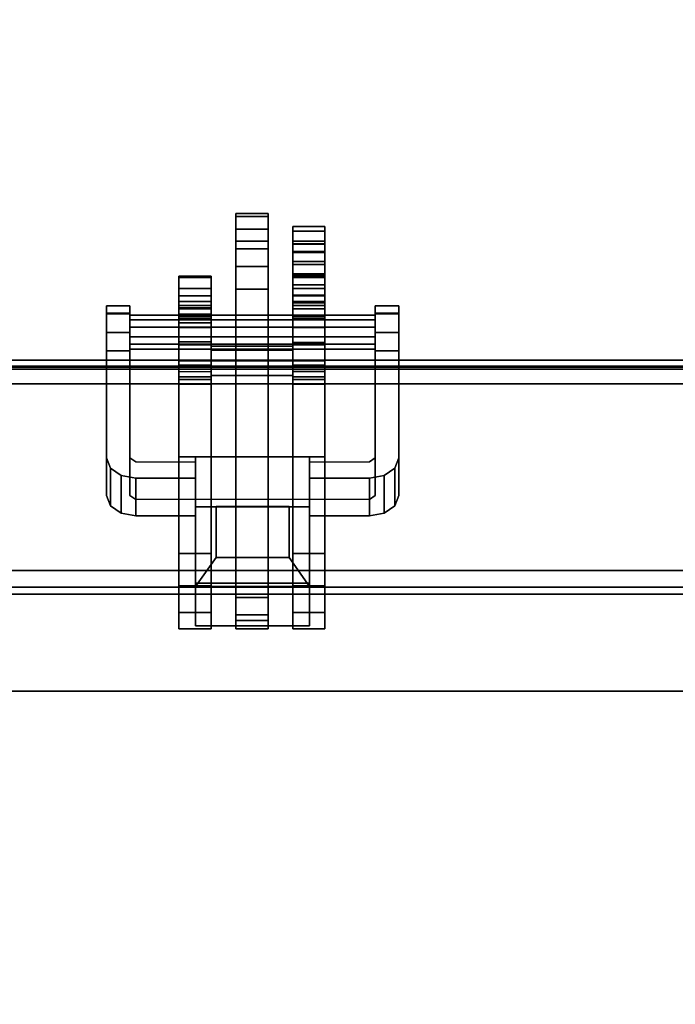
# Model space of a CAD drawing. Units: inches. Extents: x -2 to 145, y -6 to 144.
# Drawn here: x 132 to 137, y 75 to 82 of the extents above; entities that cross this region are included whole.
import ezdxf

# ---------------------------------------------------------------- set-up
doc = ezdxf.new("R2010")
doc.units = ezdxf.units.IN
doc.header["$MEASUREMENT"] = 0
for name, color, linetype in [('ELEC', 1, 'Continuous'), ('ELEC-BRACKET', 1, 'Continuous'), ('ELEC-OTHER', 7, 'Continuous'), ('STRUCTURE-BEAM', 7, 'Continuous'), ('STRUCTURE-OTHER', 7, 'Continuous'), ('WKSURF-LAM', 6, 'Continuous'), ('WKSURF-OTHER', 7, 'Continuous')]:
    doc.layers.add(name, color=color, linetype=linetype)
doc.styles.get("Standard").update_dxf_attribs({"font": 'arial.ttf'})

# ---------------------------------------------------------------- blocks, each defined once
blk = doc.blocks.new('XGNTRG_3072GL_0T')
at = {"layer": 'WKSURF-LAM'}
for points, invisible_edges in [([(8.3538, -0.6238, 27.45), (9.0763, -0.7249, 27.45), (0, -29.875, 27.45), (7.625, -0.59, 27.45)], 6), ([(0, -29.875, 28.5), (9.0763, -0.7249, 28.5), (8.3538, -0.6238, 28.5), (7.625, -0.59, 28.5)], 9), ([(9.7863, -0.8924, 27.45), (10.4807, -1.0523, 27.45), (0, -29.875, 27.45), (9.0763, -0.7249, 27.45)], 6), ([(0, -29.875, 28.5), (10.4807, -1.0523, 28.5), (9.7863, -0.8924, 28.5), (9.0763, -0.7249, 28.5)], 9), ([(11.1866, -1.1488, 27.45), (11.8984, -1.181, 27.45), (0, -29.875, 27.45), (10.4807, -1.0523, 27.45)], 6), ([(0, -29.875, 28.5), (11.8984, -1.181, 28.5), (11.1866, -1.1488, 28.5), (10.4807, -1.0523, 28.5)], 9), ([(29.45, -1.181, 28.5), (11.8984, -1.181, 28.5), (0, -29.875, 28.5), (29.45, -5.671, 28.5)], 7), ([(0, -29.875, 27.45), (11.8984, -1.181, 27.45), (29.45, -1.181, 27.45), (29.45, -5.671, 27.45)], 11), ([(0, -29.875, 28.5), (71.88, -29.875, 28.5), (42.43, -5.671, 28.5), (29.45, -5.671, 28.5)], 14), ([(42.43, -5.671, 27.45), (71.88, -29.875, 27.45), (0, -29.875, 27.45), (29.45, -5.671, 27.45)], 13)]:
    blk.add_3dface(points, dxfattribs=dict(at, invisible_edges=invisible_edges))
at = {"layer": 'WKSURF-OTHER'}
blk.add_attdef('OTHER', (9, -16), '', height=2, dxfattribs=at)
blk = doc.blocks.new('XGNWD_72_0T')
at = {"layer": 'ELEC'}
for points in [[(7.55, 5.4485, 22.3828), (5.36, 7.6385, 24.6328), (68.034, 7.6385, 24.6328), (65.844, 5.4485, 22.3828)], [(68.0125, 7.617, 24.6327), (68.034, 7.6385, 24.6328), (5.36, 7.6385, 24.6328), (5.3815, 7.6171, 24.6331)], [(7.5624, 5.4485, 22.4128), (65.8314, 5.4485, 22.4128), (68.0125, 7.617, 24.6327), (5.3815, 7.6171, 24.6331)]]:
    blk.add_3dface(points, dxfattribs=at)
for points, invisible_edges in [([(63.704, 1.081, 22.3828), (58.94, 1.081, 22.3828), (7.55, 5.4485, 22.3828), (65.844, 5.4485, 22.3828)], 10), ([(7.5624, 5.4485, 22.4128), (58.94, 1.081, 22.4128), (63.704, 1.081, 22.4128), (65.8314, 5.4485, 22.4128)], 5), ([(63.704, 1.081, 22.3828), (65.844, 5.4485, 22.3828), (65.844, -5.4515, 22.3828), (63.704, -1.084, 22.3828)], 13), ([(65.8314, -5.4515, 22.4128), (65.8314, 5.4485, 22.4128), (63.704, 1.081, 22.4128), (63.704, -1.084, 22.4128)], 14)]:
    blk.add_3dface(points, dxfattribs=dict(at, invisible_edges=invisible_edges))
at = {"layer": 'ELEC-BRACKET', "extrusion": (-1.22465e-16, 0.716597, -0.697488)}
for p, q in [((61.6979, 6.6892, 23.6574), (60.9301, 6.6892, 23.6574)), ((60.9301, 6.6892, 23.6574), (60.9301, 6.1537, 23.1073)), ((61.5601, 6.6918, 23.4626), (61.0679, 6.6918, 23.4626)), ((61.0679, 6.6918, 23.4626), (61.0679, 6.3485, 23.1099)), ((61.5601, 6.3485, 23.1099), (61.5601, 6.6918, 23.4626)), ((61.6979, 6.1537, 23.1073), (61.6979, 6.6892, 23.6574)), ((61.0679, 6.3485, 23.1099), (61.5601, 6.3485, 23.1099)), ((60.9301, 6.1537, 23.1073), (61.6979, 6.1537, 23.1073))]:
    blk.add_line(p, q, dxfattribs=at)
at = {"layer": 'ELEC-BRACKET'}
for points in [[(61.418, 8.5595, 25.2172), (61.2014, 8.5595, 25.2172), (61.2014, 8.6655, 25.2687), (61.418, 8.6655, 25.2687)], [(61.418, 8.6655, 25.2687), (61.2014, 8.6655, 25.2687), (61.2014, 8.6461, 25.385), (61.418, 8.6461, 25.385)], [(61.2014, 7.7722, 26.2963), (61.418, 7.7722, 26.2963), (61.418, 8.6461, 25.385), (61.2014, 8.6461, 25.385)], [(61.418, 8.4801, 25.3043), (61.2014, 8.4801, 25.3043), (61.2014, 8.5595, 25.2172), (61.418, 8.5595, 25.2172)], [(61.8018, 8.5464, 25.5778), (61.5853, 8.5464, 25.5778), (61.5853, 8.5781, 25.6959), (61.8018, 8.5781, 25.6959)], [(61.8018, 8.5781, 26.6789), (61.5853, 8.5781, 26.6789), (61.5853, 8.5464, 26.797), (61.8018, 8.5464, 26.797)], [(61.8018, 8.5781, 25.6959), (61.5853, 8.5781, 25.6959), (61.5853, 8.5781, 26.6789), (61.8018, 8.5781, 26.6789)], [(61.8018, 8.46, 25.4913), (61.5853, 8.46, 25.4913), (61.5853, 8.5464, 25.5778), (61.8018, 8.5464, 25.5778)], [(61.8018, 8.5464, 26.797), (61.5853, 8.5464, 26.797), (61.5853, 8.46, 26.8835), (61.8018, 8.46, 26.8835)], [(61.418, 8.427, 25.453), (61.2014, 8.427, 25.453), (61.2014, 8.4801, 25.3043), (61.418, 8.4801, 25.3043)], [(61.418, 8.31, 25.5591), (61.2014, 8.31, 25.5591), (61.2014, 8.427, 25.453), (61.418, 8.427, 25.453)], [(61.8018, 8.4797, 26.5274), (61.8018, 8.4595, 26.6142), (61.5853, 8.4595, 26.6142), (61.5853, 8.4797, 26.5274)], [(61.8018, 8.4797, 25.8337), (61.5853, 8.4797, 25.8337), (61.5853, 8.4612, 25.7648), (61.8018, 8.4612, 25.7648)], [(61.5853, 8.4797, 26.5274), (61.5853, 8.4797, 25.8337), (61.8018, 8.4797, 25.8337), (61.8018, 8.4797, 26.5274)], [(61.8018, 8.4612, 25.7648), (61.5853, 8.4612, 25.7648), (61.5853, 8.4108, 25.7143), (61.8018, 8.4108, 25.7143)], [(61.8018, 8.3419, 25.4596), (61.5853, 8.3419, 25.4596), (61.5853, 8.46, 25.4913), (61.8018, 8.46, 25.4913)], [(61.8018, 8.46, 26.8835), (61.5853, 8.46, 26.8835), (61.5853, 8.3419, 26.9152), (61.8018, 8.3419, 26.9152)], [(61.8018, 8.4595, 26.6142), (61.8018, 8.4032, 26.6832), (61.5853, 8.4032, 26.6832), (61.5853, 8.4595, 26.6142)], [(61.8018, 8.4108, 25.7143), (61.5853, 8.4108, 25.7143), (61.5853, 8.3419, 25.6959), (61.8018, 8.3419, 25.6959)], [(61.8018, 8.4032, 26.6832), (61.8018, 8.3222, 26.7203), (61.5853, 8.3222, 26.7203), (61.5853, 8.4032, 26.6832)], [(61.418, 8.1569, 25.5974), (61.2014, 8.1569, 25.5974), (61.2014, 8.31, 25.5591), (61.418, 8.31, 25.5591)], [(61.8018, 8.3419, 26.9152), (61.5853, 8.3419, 26.9152), (61.5853, 8.2601, 26.8716), (61.8018, 8.2601, 26.8716)], [(61.5853, 8.3419, 25.6959), (61.5853, 8.1844, 25.6959), (61.8018, 8.1844, 25.6959), (61.8018, 8.3419, 25.6959)], [(61.8018, 8.3419, 25.4596), (61.8018, 7.6435, 25.4596), (61.5853, 7.6435, 25.4596), (61.5853, 8.3419, 25.4596)], [(61.8018, 8.2508, 26.7794), (61.5853, 8.2508, 26.7794), (61.5853, 8.3222, 26.7203), (61.8018, 8.3222, 26.7203)], [(61.0341, 8.2351, 25.0739), (60.8176, 8.2351, 25.0739), (60.8176, 8.2437, 25.1733), (61.0341, 8.2437, 25.1733)], [(61.0341, 8.2437, 25.1733), (60.8176, 8.2437, 25.1733), (60.8176, 8.1611, 25.2291), (61.0341, 8.1611, 25.2291)], [(61.0341, 8.1121, 24.9688), (60.8176, 8.1121, 24.9688), (60.8176, 8.2351, 25.0739), (61.0341, 8.2351, 25.0739)], [(61.8018, 8.2601, 26.8716), (61.5853, 8.2601, 26.8716), (61.5853, 8.2508, 26.7794), (61.8018, 8.2508, 26.7794)], [(61.8018, 8.2351, 25.0739), (61.5853, 8.2351, 25.0739), (61.5853, 8.2437, 25.1733), (61.8018, 8.2437, 25.1733)], [(61.8018, 8.2437, 25.1733), (61.5853, 8.2437, 25.1733), (61.5853, 8.1611, 25.2291), (61.8018, 8.1611, 25.2291)], [(61.8018, 8.1121, 24.9688), (61.5853, 8.1121, 24.9688), (61.5853, 8.2351, 25.0739), (61.8018, 8.2351, 25.0739)], [(61.0341, 8.1611, 25.2291), (60.8176, 8.1611, 25.2291), (60.8176, 8.0721, 25.1842), (61.0341, 8.0721, 25.1842)], [(61.8018, 8.1844, 25.6959), (61.5853, 8.1844, 25.6959), (61.5853, 8.1155, 25.7143), (61.8018, 8.1155, 25.7143)], [(61.8018, 8.1611, 25.2291), (61.5853, 8.1611, 25.2291), (61.5853, 8.0721, 25.1842), (61.8018, 8.0721, 25.1842)], [(61.0341, 7.9552, 24.9294), (60.8176, 7.9552, 24.9294), (60.8176, 8.1121, 24.9688), (61.0341, 8.1121, 24.9688)], [(61.418, 5.923, 25.5974), (61.2014, 5.923, 25.5974), (61.2014, 8.1569, 25.5974), (61.418, 8.1569, 25.5974)], [(61.8018, 8.1155, 25.7143), (61.5853, 8.1155, 25.7143), (61.5853, 8.065, 25.7648), (61.8018, 8.065, 25.7648)], [(61.8018, 7.9552, 24.9294), (61.5853, 7.9552, 24.9294), (61.5853, 8.1121, 24.9688), (61.8018, 8.1121, 24.9688)], [(60.3297, 8.0447, 25.2599), (60.4872, 8.0447, 25.2599), (60.4872, 7.9945, 25.134), (60.3297, 7.9945, 25.134)], [(60.3297, 7.9911, 25.3845), (60.4872, 7.9911, 25.3845), (60.4872, 8.0447, 25.2599), (60.3297, 8.0447, 25.2599)], [(60.8176, 8.0721, 25.1842), (60.8176, 8.0248, 25.1393), (61.0341, 8.0248, 25.1393), (61.0341, 8.0721, 25.1842)], [(60.8176, 7.9754, 27.0037), (61.0341, 7.9754, 27.0037), (61.0341, 8.0466, 26.738), (60.8176, 8.0466, 26.738)], [(61.0341, 8.0308, 25.5187), (60.8176, 8.0308, 25.5187), (60.8176, 8.0466, 25.5778), (61.0341, 8.0466, 25.5778)], [(60.8176, 8.0466, 25.5778), (60.8176, 8.0466, 26.738), (61.0341, 8.0466, 26.738), (61.0341, 8.0466, 25.5778)], [(61.0341, 7.9875, 25.4755), (60.8176, 7.9875, 25.4755), (60.8176, 8.0308, 25.5187), (61.0341, 8.0308, 25.5187)], [(61.5853, 8.0721, 25.1842), (61.5853, 8.0248, 25.1393), (61.8018, 8.0248, 25.1393), (61.8018, 8.0721, 25.1842)], [(61.8018, 8.065, 25.7648), (61.5853, 8.065, 25.7648), (61.5853, 8.0466, 25.8337), (61.8018, 8.0466, 25.8337)], [(61.5853, 8.0466, 26.738), (61.5853, 7.9754, 27.0037), (61.8018, 7.9754, 27.0037), (61.8018, 8.0466, 26.738)], [(61.5853, 8.0466, 26.738), (61.8018, 8.0466, 26.738), (61.8018, 8.0466, 25.8337), (61.5853, 8.0466, 25.8337)], [(62.2983, 7.9945, 25.134), (62.1408, 7.9945, 25.134), (62.1408, 8.0447, 25.2599), (62.2983, 8.0447, 25.2599)], [(62.2983, 8.0447, 25.2599), (62.1408, 8.0447, 25.2599), (62.1408, 7.9911, 25.3845), (62.2983, 7.9911, 25.3845)], [(60.3297, 7.8651, 25.4347), (60.4872, 7.8651, 25.4347), (60.4872, 7.9911, 25.3845), (60.3297, 7.9911, 25.3845)], [(62.1408, 7.8996, 25.1439), (60.4872, 7.8996, 25.1439), (60.4872, 7.982, 25.2285), (62.1408, 7.982, 25.2285)], [(62.1408, 7.982, 25.2285), (60.4872, 7.982, 25.2285), (60.4872, 7.9499, 25.3422), (62.1408, 7.9499, 25.3422)], [(60.8176, 8.0248, 25.1393), (60.8176, 7.962, 25.1211), (61.0341, 7.962, 25.1211), (61.0341, 8.0248, 25.1393)], [(61.0341, 7.9285, 25.4596), (60.8176, 7.9285, 25.4596), (60.8176, 7.9875, 25.4755), (61.0341, 7.9875, 25.4755)], [(60.8176, 7.7808, 27.1983), (61.0341, 7.7808, 27.1983), (61.0341, 7.9754, 27.0037), (60.8176, 7.9754, 27.0037)], [(60.8176, 7.962, 25.1211), (60.8176, 7.898, 25.1339), (61.0341, 7.898, 25.1339), (61.0341, 7.962, 25.1211)], [(61.5853, 8.0248, 25.1393), (61.5853, 7.962, 25.1211), (61.8018, 7.962, 25.1211), (61.8018, 8.0248, 25.1393)], [(61.5853, 7.9754, 27.0037), (61.5853, 7.7808, 27.1983), (61.8018, 7.7808, 27.1983), (61.8018, 7.9754, 27.0037)], [(61.5853, 7.962, 25.1211), (61.5853, 7.898, 25.1339), (61.8018, 7.898, 25.1339), (61.8018, 7.962, 25.1211)], [(62.2983, 7.9911, 25.3845), (62.1408, 7.9911, 25.3845), (62.1408, 7.8651, 25.4347), (62.2983, 7.8651, 25.4347)], [(62.1408, 7.9499, 25.3422), (60.4872, 7.9499, 25.3422), (60.4872, 7.8354, 25.3712), (62.1408, 7.8354, 25.3712)], [(62.1408, 7.7851, 25.1729), (60.4872, 7.7851, 25.1729), (60.4872, 7.8996, 25.1439), (62.1408, 7.8996, 25.1439)], [(61.0341, 7.8025, 24.9613), (60.8176, 7.8025, 24.9613), (60.8176, 7.9552, 24.9294), (61.0341, 7.9552, 24.9294)], [(60.8176, 7.6435, 25.4596), (60.8176, 7.9285, 25.4596), (61.0341, 7.9285, 25.4596), (61.0341, 7.6435, 25.4596)], [(60.8176, 7.6019, 25.272), (61.0341, 7.6019, 25.272), (61.0341, 7.898, 25.1339), (60.8176, 7.898, 25.1339)], [(61.8018, 7.7971, 24.9638), (61.5853, 7.7971, 24.9638), (61.5853, 7.9552, 24.9294), (61.8018, 7.9552, 24.9294)], [(61.8018, 7.898, 25.1339), (61.5853, 7.898, 25.1339), (61.5853, 7.6019, 25.272), (61.8018, 7.6019, 25.272)], [(60.3297, 7.7406, 25.3811), (60.4872, 7.7406, 25.3811), (60.4872, 7.8651, 25.4347), (60.3297, 7.8651, 25.4347)], [(62.1408, 7.8354, 25.3712), (60.4872, 7.8354, 25.3712), (60.4872, 7.753, 25.2865), (62.1408, 7.753, 25.2865)], [(62.2983, 7.8651, 25.4347), (62.1408, 7.8651, 25.4347), (62.1408, 7.7406, 25.3811), (62.2983, 7.7406, 25.3811)], [(62.1408, 7.753, 25.2865), (60.4872, 7.753, 25.2865), (60.4872, 7.7851, 25.1729), (62.1408, 7.7851, 25.1729)], [(61.0341, 7.0267, 25.323), (60.8176, 7.0267, 25.323), (60.8176, 7.8025, 24.9613), (61.0341, 7.8025, 24.9613)], [(60.8176, 7.5151, 27.2695), (61.0341, 7.5151, 27.2695), (61.0341, 7.7808, 27.1983), (60.8176, 7.7808, 27.1983)], [(61.0341, 7.7722, 25.5974), (61.0341, 7.7722, 26.7982), (61.5853, 7.7722, 26.7982), (61.5853, 7.7722, 25.5974)], [(61.0341, 7.7722, 26.7982), (61.0341, 7.7458, 26.8967), (61.5853, 7.7458, 26.8967), (61.5853, 7.7722, 26.7982)], [(61.0341, 7.6737, 25.6959), (61.0341, 7.7722, 25.5974), (61.2014, 7.7722, 25.5974), (61.2014, 7.6737, 25.6959)], [(61.418, 7.6737, 25.6959), (61.418, 7.7722, 25.5974), (61.5853, 7.7722, 25.5974), (61.5853, 7.6737, 25.6959)], [(61.5853, 7.7971, 24.9638), (61.8018, 7.7971, 24.9638), (61.8018, 7.0267, 25.323), (61.5853, 7.0267, 25.323)], [(61.5853, 7.7808, 27.1983), (61.5853, 7.5151, 27.2695), (61.8018, 7.5151, 27.2695), (61.8018, 7.7808, 27.1983)], [(61.0341, 7.7458, 26.8967), (61.0341, 7.6737, 26.9687), (61.5853, 7.6737, 26.9687), (61.5853, 7.7458, 26.8967)], [(60.8176, 7.6737, 25.6959), (60.8176, 5.8673, 25.6959), (61.0341, 5.8673, 25.6959), (61.0341, 7.6737, 25.6959)], [(60.8176, 7.6737, 25.6959), (61.0341, 7.6737, 25.6959), (61.0341, 7.6737, 26.8967), (60.8176, 7.6737, 26.8967)], [(60.8176, 5.8673, 26.8967), (60.8176, 7.6737, 26.8967), (61.0341, 7.6737, 26.8967), (61.0341, 5.8673, 26.8967)], [(61.0341, 7.6435, 25.4596), (60.8176, 7.6435, 25.4596), (60.8176, 7.5663, 25.4223), (61.0341, 7.5663, 25.4223)], [(61.5853, 7.6737, 25.6959), (61.5853, 7.6737, 26.8967), (61.0341, 7.6737, 26.8967), (61.0341, 7.6737, 25.6959)], [(61.0341, 7.6737, 26.9687), (61.0341, 7.5753, 26.9951), (61.5853, 7.5753, 26.9951), (61.5853, 7.6737, 26.9687)], [(61.0341, 7.5753, 26.9951), (61.0341, 7.6737, 26.8967), (61.2014, 7.6737, 26.8967), (61.2014, 7.5753, 26.9951)], [(61.418, 6.0793, 26.8967), (61.2014, 6.0793, 26.8967), (61.2014, 7.6737, 26.8967), (61.418, 7.6737, 26.8967)], [(61.418, 7.6737, 25.6959), (61.2014, 7.6737, 25.6959), (61.2014, 6.0793, 25.6959), (61.418, 6.0793, 25.6959)], [(61.418, 7.5753, 26.9951), (61.418, 7.6737, 26.8967), (61.5853, 7.6737, 26.8967), (61.5853, 7.5753, 26.9951)], [(61.5853, 7.6737, 25.6959), (61.5853, 5.8673, 25.6959), (61.8018, 5.8673, 25.6959), (61.8018, 7.6737, 25.6959)], [(61.5853, 7.6737, 25.6959), (61.8018, 7.6737, 25.6959), (61.8018, 7.6737, 26.8967), (61.5853, 7.6737, 26.8967)], [(61.5853, 5.8673, 26.8967), (61.5853, 7.6737, 26.8967), (61.8018, 7.6737, 26.8967), (61.8018, 5.8673, 26.8967)], [(61.5853, 7.5663, 25.4223), (61.5853, 7.6435, 25.4596), (61.8018, 7.6435, 25.4596), (61.8018, 7.5663, 25.4223)], [(61.0341, 7.5477, 25.3385), (60.8176, 7.5477, 25.3385), (60.8176, 7.6019, 25.272), (61.0341, 7.6019, 25.272)], [(61.0341, 7.5663, 25.4223), (60.8176, 7.5663, 25.4223), (60.8176, 7.5477, 25.3385), (61.0341, 7.5477, 25.3385)], [(61.418, 5.923, 26.9951), (61.418, 7.5753, 26.9951), (61.2014, 7.5753, 26.9951), (61.2014, 5.923, 26.9951)], [(61.5853, 7.6019, 25.272), (61.5853, 7.5477, 25.3385), (61.8018, 7.5477, 25.3385), (61.8018, 7.6019, 25.272)], [(61.5853, 7.5477, 25.3385), (61.5853, 7.5663, 25.4223), (61.8018, 7.5663, 25.4223), (61.8018, 7.5477, 25.3385)], [(60.8176, 7.5151, 27.2695), (60.8176, 6.3745, 27.2695), (61.0341, 6.3745, 27.2695), (61.0341, 7.5151, 27.2695)], [(61.5853, 7.5151, 27.2695), (61.5853, 6.3745, 27.2695), (61.8018, 6.3745, 27.2695), (61.8018, 7.5151, 27.2695)], [(60.3561, 6.951, 24.0619), (60.3561, 6.6971, 24.309), (60.3297, 6.7657, 24.3796), (60.3297, 7.0196, 24.1324)], [(61.0341, 7.0267, 25.323), (61.0341, 6.3745, 25.323), (60.8176, 6.3745, 25.323), (60.8176, 7.0267, 25.323)], [(60.9301, 6.1748, 23.1967), (60.9301, 5.887, 23.4768), (60.9301, 6.7383, 24.3513), (60.9301, 7.026, 24.0712)], [(61.6979, 6.1748, 23.1967), (60.9301, 6.1748, 23.1967), (60.9301, 7.026, 24.0712), (61.6979, 7.026, 24.0712)], [(61.5853, 6.3745, 25.323), (61.5853, 7.0267, 25.323), (61.8018, 7.0267, 25.323), (61.8018, 6.3745, 25.323)], [(61.6979, 7.026, 24.0712), (61.6979, 6.7383, 24.3513), (61.6979, 5.887, 23.4768), (61.6979, 6.1748, 23.1967)], [(62.2983, 7.0196, 24.1324), (62.2983, 6.7657, 24.3796), (62.2719, 6.6971, 24.309), (62.2719, 6.951, 24.0619)], [(60.4282, 6.9007, 24.0102), (60.4282, 6.6468, 24.2574), (60.3561, 6.6971, 24.309), (60.3561, 6.951, 24.0619)], [(60.5266, 6.8823, 23.9913), (60.5266, 6.6284, 24.2385), (60.4282, 6.6468, 24.2574), (60.4282, 6.9007, 24.0102)], [(62.1998, 6.9007, 24.0102), (62.1998, 6.6468, 24.2574), (62.1014, 6.6284, 24.2385), (62.1014, 6.8823, 23.9913)], [(62.2719, 6.951, 24.0619), (62.2719, 6.6971, 24.309), (62.1998, 6.6468, 24.2574), (62.1998, 6.9007, 24.0102)], [(60.9301, 6.8823, 23.9913), (60.9301, 6.6284, 24.2385), (60.5266, 6.6284, 24.2385), (60.5266, 6.8823, 23.9913)], [(62.1014, 6.8823, 23.9913), (62.1014, 6.6284, 24.2385), (61.6979, 6.6284, 24.2385), (61.6979, 6.8823, 23.9913)], [(61.6979, 6.7383, 24.3513), (60.9301, 6.7383, 24.3513), (60.9301, 5.887, 23.4768), (61.6979, 5.887, 23.4768)], [(60.9301, 6.6892, 23.6574), (61.6979, 6.6892, 23.6574), (61.5601, 6.6918, 23.4626), (61.0679, 6.6918, 23.4626)], [(60.9301, 6.1537, 23.1073), (60.9301, 6.6892, 23.6574), (61.0679, 6.6918, 23.4626), (61.0679, 6.3485, 23.1099)], [(60.9301, 6.6892, 23.6574), (60.9301, 6.1537, 23.1073), (61.6979, 6.1537, 23.1073), (61.6979, 6.6892, 23.6574)], [(61.0679, 6.3485, 23.1099), (61.0679, 6.6918, 23.4626), (61.5601, 6.6918, 23.4626), (61.5601, 6.3485, 23.1099)], [(61.6979, 6.6892, 23.6574), (61.6979, 6.1537, 23.1073), (61.5601, 6.3485, 23.1099), (61.5601, 6.6918, 23.4626)], [(61.0341, 6.3745, 27.2695), (60.8176, 6.3745, 27.2695), (60.8176, 6.1566, 27.2227), (61.0341, 6.1566, 27.2227)], [(60.8176, 6.1566, 25.3698), (60.8176, 6.3745, 25.323), (61.0341, 6.3745, 25.323), (61.0341, 6.1566, 25.3698)], [(61.8018, 6.1566, 25.3698), (61.5853, 6.1566, 25.3698), (61.5853, 6.3745, 25.323), (61.8018, 6.3745, 25.323)], [(61.8018, 6.3745, 27.2695), (61.5853, 6.3745, 27.2695), (61.5853, 6.1566, 27.2227), (61.8018, 6.1566, 27.2227)], [(61.0679, 6.3485, 23.1099), (61.5601, 6.3485, 23.1099), (61.6979, 6.1537, 23.1073), (60.9301, 6.1537, 23.1073)], [(60.9301, 6.1748, 23.1967), (61.6979, 6.1748, 23.1967), (61.6979, 5.887, 23.4768), (60.9301, 5.887, 23.4768)], [(61.0341, 6.1566, 27.2227), (60.8176, 6.1566, 27.2227), (60.8176, 5.977, 27.0907), (61.0341, 5.977, 27.0907)], [(60.8176, 5.977, 25.5018), (60.8176, 6.1566, 25.3698), (61.0341, 6.1566, 25.3698), (61.0341, 5.977, 25.5018)], [(61.8018, 5.977, 25.5018), (61.5853, 5.977, 25.5018), (61.5853, 6.1566, 25.3698), (61.8018, 6.1566, 25.3698)], [(61.8018, 6.1566, 27.2227), (61.5853, 6.1566, 27.2227), (61.5853, 5.977, 27.0907), (61.8018, 5.977, 27.0907)], [(61.418, 6.0793, 25.6959), (61.2014, 6.0793, 25.6959), (61.2014, 6.0793, 25.9419), (61.418, 6.0793, 25.9419)], [(61.418, 5.9612, 25.9419), (61.418, 6.0793, 25.9419), (61.2014, 6.0793, 25.9419), (61.2014, 5.9612, 25.9419)], [(61.418, 5.9612, 26.6506), (61.2014, 5.9612, 26.6506), (61.2014, 6.0793, 26.6506), (61.418, 6.0793, 26.6506)], [(61.418, 6.0793, 26.8967), (61.418, 6.0793, 26.6506), (61.2014, 6.0793, 26.6506), (61.2014, 6.0793, 26.8967)], [(61.0341, 5.977, 27.0907), (60.8176, 5.977, 27.0907), (60.8176, 5.8673, 26.8967), (61.0341, 5.8673, 26.8967)], [(60.8176, 5.8673, 25.6959), (60.8176, 5.977, 25.5018), (61.0341, 5.977, 25.5018), (61.0341, 5.8673, 25.6959)], [(61.8018, 5.8673, 25.6959), (61.5853, 5.8673, 25.6959), (61.5853, 5.977, 25.5018), (61.8018, 5.977, 25.5018)], [(61.8018, 5.977, 27.0907), (61.5853, 5.977, 27.0907), (61.5853, 5.8673, 26.8967), (61.8018, 5.8673, 26.8967)], [(61.418, 5.9612, 25.9419), (61.2014, 5.9612, 25.9419), (61.2014, 5.8673, 25.6959), (61.418, 5.8673, 25.6959)], [(61.418, 5.9612, 26.6506), (61.418, 5.8673, 26.8967), (61.2014, 5.8673, 26.8967), (61.2014, 5.9612, 26.6506)], [(61.418, 5.923, 25.5974), (61.418, 5.8673, 25.6959), (61.2014, 5.8673, 25.6959), (61.2014, 5.923, 25.5974)], [(61.418, 5.923, 26.9951), (61.2014, 5.923, 26.9951), (61.2014, 5.8673, 26.8967), (61.418, 5.8673, 26.8967)]]:
    blk.add_3dface(points, dxfattribs=at)
for points, invisible_edges in [([(61.2014, 8.6461, 25.385), (61.2014, 8.6655, 25.2687), (61.2014, 8.5595, 25.2172), (61.2014, 8.4801, 25.3043)], 8), ([(61.2014, 8.6461, 25.385), (61.2014, 8.4801, 25.3043), (61.2014, 8.427, 25.453), (61.2014, 8.6461, 25.385)], 5), ([(61.2014, 8.6461, 25.385), (61.2014, 8.427, 25.453), (61.2014, 8.31, 25.5591), (61.2014, 7.7722, 26.2963)], 5), ([(61.418, 8.5595, 25.2172), (61.418, 8.6655, 25.2687), (61.418, 8.6461, 25.385), (61.418, 8.4801, 25.3043)], 4), ([(61.418, 8.31, 25.5591), (61.418, 8.427, 25.453), (61.418, 8.6461, 25.385), (61.418, 7.7722, 26.2963)], 10), ([(61.5853, 8.5781, 25.6959), (61.5853, 8.5464, 25.5778), (61.5853, 8.4612, 25.7648), (61.5853, 8.4797, 25.8337)], 10), ([(61.5853, 8.5781, 25.6959), (61.5853, 8.4797, 25.8337), (61.5853, 8.4797, 26.5274), (61.5853, 8.5781, 26.6789)], 5), ([(61.5853, 8.5464, 26.797), (61.5853, 8.5781, 26.6789), (61.5853, 8.4797, 26.5274), (61.5853, 8.4595, 26.6142)], 10), ([(61.8018, 8.4612, 25.7648), (61.8018, 8.5464, 25.5778), (61.8018, 8.5781, 25.6959), (61.8018, 8.4797, 25.8337)], 5), ([(61.8018, 8.4797, 26.5274), (61.8018, 8.4797, 25.8337), (61.8018, 8.5781, 25.6959), (61.8018, 8.5781, 26.6789)], 10), ([(61.8018, 8.4797, 26.5274), (61.8018, 8.5781, 26.6789), (61.8018, 8.5464, 26.797), (61.8018, 8.4595, 26.6142)], 5), ([(61.5853, 8.46, 25.4913), (61.5853, 8.4108, 25.7143), (61.5853, 8.4612, 25.7648), (61.5853, 8.5464, 25.5778)], 5), ([(61.5853, 8.5464, 26.797), (61.5853, 8.4595, 26.6142), (61.5853, 8.4032, 26.6832), (61.5853, 8.46, 26.8835)], 5), ([(61.8018, 8.4612, 25.7648), (61.8018, 8.4108, 25.7143), (61.8018, 8.46, 25.4913), (61.8018, 8.5464, 25.5778)], 10), ([(61.8018, 8.4032, 26.6832), (61.8018, 8.4595, 26.6142), (61.8018, 8.5464, 26.797), (61.8018, 8.46, 26.8835)], 10), ([(61.5853, 8.46, 25.4913), (61.5853, 8.3419, 25.4596), (61.5853, 8.3419, 25.6959), (61.5853, 8.4108, 25.7143)], 10), ([(61.5853, 8.3419, 26.9152), (61.5853, 8.46, 26.8835), (61.5853, 8.4032, 26.6832), (61.5853, 8.3222, 26.7203)], 10), ([(61.8018, 8.3419, 25.6959), (61.8018, 8.3419, 25.4596), (61.8018, 8.46, 25.4913), (61.8018, 8.4108, 25.7143)], 5), ([(61.8018, 8.4032, 26.6832), (61.8018, 8.46, 26.8835), (61.8018, 8.3419, 26.9152), (61.8018, 8.3222, 26.7203)], 5), ([(61.2014, 7.7722, 26.2963), (61.2014, 8.31, 25.5591), (61.2014, 8.1569, 25.5974), (61.2014, 7.7722, 25.5974)], 1), ([(61.418, 8.1569, 25.5974), (61.418, 8.31, 25.5591), (61.418, 7.7722, 26.2963), (61.418, 7.7722, 25.5974)], 2), ([(61.5853, 8.3419, 25.4596), (61.5853, 7.6435, 25.4596), (61.5853, 7.6737, 25.6959), (61.5853, 8.3419, 25.6959)], 14), ([(61.5853, 8.3419, 26.9152), (61.5853, 8.3222, 26.7203), (61.5853, 8.2508, 26.7794), (61.5853, 8.2601, 26.8716)], 1), ([(61.8018, 7.6737, 25.6959), (61.8018, 7.6435, 25.4596), (61.8018, 8.3419, 25.4596), (61.8018, 8.3419, 25.6959)], 13), ([(61.8018, 8.2508, 26.7794), (61.8018, 8.3222, 26.7203), (61.8018, 8.3419, 26.9152), (61.8018, 8.2601, 26.8716)], 2), ([(60.8176, 8.0721, 25.1842), (60.8176, 8.1611, 25.2291), (60.8176, 8.2437, 25.1733), (60.8176, 8.2351, 25.0739)], 8), ([(60.8176, 8.0721, 25.1842), (60.8176, 8.2351, 25.0739), (60.8176, 8.1121, 24.9688), (60.8176, 8.0248, 25.1393)], 5), ([(61.0341, 8.2437, 25.1733), (61.0341, 8.1611, 25.2291), (61.0341, 8.0721, 25.1842), (61.0341, 8.2351, 25.0739)], 4), ([(61.0341, 8.1121, 24.9688), (61.0341, 8.2351, 25.0739), (61.0341, 8.0721, 25.1842), (61.0341, 8.0248, 25.1393)], 10), ([(61.5853, 8.1611, 25.2291), (61.5853, 8.2437, 25.1733), (61.5853, 8.2351, 25.0739), (61.5853, 8.0721, 25.1842)], 4), ([(61.5853, 8.0248, 25.1393), (61.5853, 8.0721, 25.1842), (61.5853, 8.2351, 25.0739), (61.5853, 8.1121, 24.9688)], 10), ([(61.8018, 8.2351, 25.0739), (61.8018, 8.2437, 25.1733), (61.8018, 8.1611, 25.2291), (61.8018, 8.0721, 25.1842)], 8), ([(61.8018, 8.2351, 25.0739), (61.8018, 8.0721, 25.1842), (61.8018, 8.0248, 25.1393), (61.8018, 8.1121, 24.9688)], 5), ([(61.5853, 8.1155, 25.7143), (61.5853, 8.1844, 25.6959), (61.5853, 7.6737, 25.6959), (61.5853, 8.065, 25.7648)], 6), ([(61.8018, 7.6737, 25.6959), (61.8018, 8.1844, 25.6959), (61.8018, 8.1155, 25.7143), (61.8018, 8.065, 25.7648)], 9), ([(60.8176, 7.962, 25.1211), (60.8176, 8.0248, 25.1393), (60.8176, 8.1121, 24.9688), (60.8176, 7.9552, 24.9294)], 10), ([(61.0341, 8.1121, 24.9688), (61.0341, 8.0248, 25.1393), (61.0341, 7.962, 25.1211), (61.0341, 7.9552, 24.9294)], 5), ([(61.5853, 8.0248, 25.1393), (61.5853, 8.1121, 24.9688), (61.5853, 7.9552, 24.9294), (61.5853, 7.962, 25.1211)], 5), ([(61.8018, 7.9552, 24.9294), (61.8018, 8.1121, 24.9688), (61.8018, 8.0248, 25.1393), (61.8018, 7.962, 25.1211)], 10), ([(60.3297, 7.8651, 25.4347), (60.3297, 8.0447, 25.2599), (60.3297, 7.9945, 25.134), (60.3297, 7.7406, 25.3811)], 5), ([(60.3297, 7.9911, 25.3845), (60.3297, 8.0447, 25.2599), (60.3297, 7.8651, 25.4347), (60.3297, 7.9911, 25.3845)], 10), ([(60.4872, 7.8651, 25.4347), (60.4872, 7.7406, 25.3811), (60.4872, 7.9945, 25.134), (60.4872, 8.0447, 25.2599)], 10), ([(60.4872, 7.9911, 25.3845), (60.4872, 7.9911, 25.3845), (60.4872, 7.8651, 25.4347), (60.4872, 8.0447, 25.2599)], 4), ([(60.8176, 7.7808, 27.1983), (60.8176, 7.9754, 27.0037), (60.8176, 8.0466, 26.738), (60.8176, 7.5151, 27.2695)], 4), ([(60.8176, 8.0466, 26.738), (60.8176, 7.6737, 26.8967), (60.8176, 7.5151, 27.2695)], 11), ([(60.8176, 8.0466, 25.5778), (60.8176, 8.0308, 25.5187), (60.8176, 7.9875, 25.4755), (60.8176, 7.9285, 25.4596)], 8), ([(60.8176, 8.0466, 25.5778), (60.8176, 7.9285, 25.4596), (60.8176, 7.6435, 25.4596), (60.8176, 7.6737, 25.6959)], 13), ([(60.8176, 8.0466, 25.5778), (60.8176, 7.6737, 25.6959), (60.8176, 7.6737, 26.8967), (60.8176, 8.0466, 26.738)], 5), ([(61.0341, 8.0466, 26.738), (61.0341, 7.9754, 27.0037), (61.0341, 7.7808, 27.1983), (61.0341, 7.5151, 27.2695)], 8), ([(61.0341, 7.5151, 27.2695), (61.0341, 7.6737, 26.8967), (61.0341, 8.0466, 26.738), (61.0341, 7.5151, 27.2695)], 7), ([(61.0341, 7.9875, 25.4755), (61.0341, 8.0308, 25.5187), (61.0341, 8.0466, 25.5778), (61.0341, 7.9285, 25.4596)], 4), ([(61.0341, 7.6435, 25.4596), (61.0341, 7.9285, 25.4596), (61.0341, 8.0466, 25.5778), (61.0341, 7.6737, 25.6959)], 14), ([(61.0341, 7.6737, 26.8967), (61.0341, 7.6737, 25.6959), (61.0341, 8.0466, 25.5778), (61.0341, 8.0466, 26.738)], 10), ([(61.5853, 7.6737, 25.6959), (61.5853, 8.065, 25.7648), (61.5853, 8.0466, 25.8337), (61.5853, 8.0466, 26.738)], 9), ([(61.5853, 7.7808, 27.1983), (61.5853, 7.9754, 27.0037), (61.5853, 8.0466, 26.738), (61.5853, 7.5151, 27.2695)], 4), ([(61.5853, 7.6737, 26.8967), (61.5853, 7.5151, 27.2695), (61.5853, 8.0466, 26.738)], 11), ([(61.5853, 8.0466, 26.738), (61.5853, 7.6737, 25.6959), (61.5853, 7.6737, 26.8967), (61.5853, 8.0466, 26.738)], 5), ([(61.8018, 7.6737, 25.6959), (61.8018, 8.065, 25.7648), (61.8018, 8.0466, 25.8337), (61.8018, 8.0466, 26.738)], 9), ([(61.8018, 8.0466, 26.738), (61.8018, 7.9754, 27.0037), (61.8018, 7.7808, 27.1983), (61.8018, 7.5151, 27.2695)], 8), ([(61.8018, 8.0466, 26.738), (61.8018, 7.5151, 27.2695), (61.8018, 7.6737, 26.8967), (61.8018, 8.0466, 26.738)], 7), ([(61.8018, 7.6737, 26.8967), (61.8018, 7.6737, 25.6959), (61.8018, 8.0466, 26.738)], 10), ([(62.1408, 8.0447, 25.2599), (62.1408, 7.9945, 25.134), (62.1408, 7.7406, 25.3811), (62.1408, 7.8651, 25.4347)], 10), ([(62.1408, 8.0447, 25.2599), (62.1408, 7.8651, 25.4347), (62.1408, 7.9911, 25.3845)], 1), ([(62.2983, 7.7406, 25.3811), (62.2983, 7.9945, 25.134), (62.2983, 8.0447, 25.2599), (62.2983, 7.8651, 25.4347)], 5), ([(62.2983, 7.9911, 25.3845), (62.2983, 7.8651, 25.4347), (62.2983, 8.0447, 25.2599), (62.2983, 7.9911, 25.3845)], 10), ([(60.3297, 7.9945, 25.134), (60.3297, 7.0196, 24.1324), (60.3297, 6.7657, 24.3796), (60.3297, 7.7406, 25.3811)], 8), ([(60.4872, 7.9945, 25.134), (60.4872, 7.0196, 24.1324), (60.3297, 7.0196, 24.1324), (60.3297, 7.9945, 25.134)], 2), ([(60.4872, 7.9945, 25.134), (60.4872, 7.7406, 25.3811), (60.4872, 6.7657, 24.3796), (60.4872, 7.0196, 24.1324)], 5), ([(60.8176, 7.962, 25.1211), (60.8176, 7.9552, 24.9294), (60.8176, 7.8025, 24.9613), (60.8176, 7.898, 25.1339)], 5), ([(61.0341, 7.8025, 24.9613), (61.0341, 7.9552, 24.9294), (61.0341, 7.962, 25.1211), (61.0341, 7.898, 25.1339)], 10), ([(61.5853, 7.898, 25.1339), (61.5853, 7.962, 25.1211), (61.5853, 7.9552, 24.9294), (61.5853, 7.7971, 24.9638)], 10), ([(61.8018, 7.9552, 24.9294), (61.8018, 7.962, 25.1211), (61.8018, 7.898, 25.1339), (61.8018, 7.7971, 24.9638)], 5), ([(62.2983, 7.9945, 25.134), (62.2983, 7.0196, 24.1324), (62.1408, 7.0196, 24.1324), (62.1408, 7.9945, 25.134)], 2), ([(62.1408, 7.0196, 24.1324), (62.1408, 6.7657, 24.3796), (62.1408, 7.7406, 25.3811), (62.1408, 7.9945, 25.134)], 5), ([(62.2983, 7.7406, 25.3811), (62.2983, 6.7657, 24.3796), (62.2983, 7.0196, 24.1324), (62.2983, 7.9945, 25.134)], 8), ([(60.8176, 7.6019, 25.272), (60.8176, 7.898, 25.1339), (60.8176, 7.8025, 24.9613), (60.8176, 7.0267, 25.323)], 10), ([(61.0341, 7.8025, 24.9613), (61.0341, 7.898, 25.1339), (61.0341, 7.6019, 25.272), (61.0341, 7.0267, 25.323)], 5), ([(61.5853, 7.898, 25.1339), (61.5853, 7.7971, 24.9638), (61.5853, 7.0267, 25.323), (61.5853, 7.6019, 25.272)], 5), ([(61.8018, 7.0267, 25.323), (61.8018, 7.7971, 24.9638), (61.8018, 7.898, 25.1339), (61.8018, 7.6019, 25.272)], 10), ([(61.2014, 7.7722, 25.5974), (61.2014, 5.923, 25.5974), (61.2014, 5.8673, 25.6959), (61.2014, 7.6737, 25.6959)], 12), ([(61.418, 5.8673, 25.6959), (61.418, 5.923, 25.5974), (61.418, 7.7722, 25.5974), (61.418, 7.6737, 25.6959)], 12), ([(60.4872, 7.7406, 25.3811), (60.3297, 7.7406, 25.3811), (60.3297, 6.7657, 24.3796), (60.4872, 6.7657, 24.3796)], 4), ([(62.1408, 6.7657, 24.3796), (62.2983, 6.7657, 24.3796), (62.2983, 7.7406, 25.3811), (62.1408, 7.7406, 25.3811)], 1), ([(60.8176, 7.6737, 26.8967), (60.8176, 5.8673, 26.8967), (60.8176, 6.3745, 27.2695), (60.8176, 7.5151, 27.2695)], 10), ([(60.8176, 6.3745, 25.323), (60.8176, 5.8673, 25.6959), (60.8176, 7.6737, 25.6959), (60.8176, 7.0267, 25.323)], 5), ([(60.8176, 7.6435, 25.4596), (60.8176, 7.5663, 25.4223), (60.8176, 7.0267, 25.323), (60.8176, 7.6737, 25.6959)], 14), ([(61.0341, 7.5151, 27.2695), (61.0341, 6.3745, 27.2695), (61.0341, 5.8673, 26.8967), (61.0341, 7.6737, 26.8967)], 10), ([(61.0341, 7.6737, 25.6959), (61.0341, 5.8673, 25.6959), (61.0341, 6.3745, 25.323), (61.0341, 7.0267, 25.323)], 10), ([(61.0341, 7.0267, 25.323), (61.0341, 7.5663, 25.4223), (61.0341, 7.6435, 25.4596), (61.0341, 7.6737, 25.6959)], 13), ([(61.2014, 5.923, 26.9951), (61.2014, 7.5753, 26.9951), (61.2014, 7.6737, 26.8967), (61.2014, 5.8673, 26.8967)], 6), ([(61.418, 5.923, 26.9951), (61.418, 5.8673, 26.8967), (61.418, 7.6737, 26.8967), (61.418, 7.5753, 26.9951)], 6), ([(61.5853, 7.6737, 26.8967), (61.5853, 5.8673, 26.8967), (61.5853, 6.3745, 27.2695), (61.5853, 7.5151, 27.2695)], 10), ([(61.5853, 6.3745, 25.323), (61.5853, 5.8673, 25.6959), (61.5853, 7.6737, 25.6959), (61.5853, 7.0267, 25.323)], 5), ([(61.5853, 7.6435, 25.4596), (61.5853, 7.5663, 25.4223), (61.5853, 7.0267, 25.323), (61.5853, 7.6737, 25.6959)], 14), ([(61.8018, 6.3745, 27.2695), (61.8018, 5.8673, 26.8967), (61.8018, 7.6737, 26.8967), (61.8018, 7.5151, 27.2695)], 5), ([(61.8018, 7.6737, 25.6959), (61.8018, 5.8673, 25.6959), (61.8018, 6.3745, 25.323), (61.8018, 7.0267, 25.323)], 10), ([(61.8018, 7.0267, 25.323), (61.8018, 7.5663, 25.4223), (61.8018, 7.6435, 25.4596), (61.8018, 7.6737, 25.6959)], 13), ([(60.8176, 7.6019, 25.272), (60.8176, 7.0267, 25.323), (60.8176, 7.5663, 25.4223), (60.8176, 7.5477, 25.3385)], 3), ([(61.0341, 7.5663, 25.4223), (61.0341, 7.0267, 25.323), (61.0341, 7.6019, 25.272), (61.0341, 7.5477, 25.3385)], 3), ([(61.5853, 7.5477, 25.3385), (61.5853, 7.6019, 25.272), (61.5853, 7.0267, 25.323), (61.5853, 7.5663, 25.4223)], 6), ([(61.8018, 7.0267, 25.323), (61.8018, 7.6019, 25.272), (61.8018, 7.5477, 25.3385), (61.8018, 7.5663, 25.4223)], 9), ([(60.3561, 6.951, 24.0619), (60.3297, 7.0196, 24.1324), (60.4872, 7.0196, 24.1324), (60.3561, 6.951, 24.0619)], 6), ([(60.4872, 7.0196, 24.1324), (60.5266, 6.9922, 24.1042), (60.4282, 6.9007, 24.0102), (60.3561, 6.951, 24.0619)], 10), ([(60.5266, 6.9922, 24.1042), (60.5266, 6.9922, 24.1042), (60.5266, 6.8823, 23.9913), (60.4282, 6.9007, 24.0102)], 10), ([(60.5266, 6.7383, 24.3513), (60.5266, 6.9922, 24.1042), (60.4872, 7.0196, 24.1324), (60.4872, 6.7657, 24.3796)], 5), ([(60.5266, 6.8823, 23.9913), (60.5266, 6.9922, 24.1042), (60.9301, 6.9922, 24.1042), (60.9301, 6.8823, 23.9913)], 1), ([(61.6979, 6.9922, 24.1042), (61.6979, 7.026, 24.0712), (60.9301, 7.026, 24.0712), (60.9301, 6.9922, 24.1042)], 8), ([(61.6979, 6.8823, 23.9913), (61.6979, 6.9922, 24.1042), (62.1014, 6.9922, 24.1042), (62.1014, 6.8823, 23.9913)], 4), ([(62.2719, 6.951, 24.0619), (62.1998, 6.9007, 24.0102), (62.1014, 6.9922, 24.1042), (62.1408, 7.0196, 24.1324)], 10), ([(62.1408, 6.7657, 24.3796), (62.1408, 7.0196, 24.1324), (62.1014, 6.9922, 24.1042), (62.1014, 6.7383, 24.3513)], 5), ([(62.1998, 6.9007, 24.0102), (62.1014, 6.8823, 23.9913), (62.1014, 6.9922, 24.1042)], 10), ([(62.2719, 6.951, 24.0619), (62.1408, 7.0196, 24.1324), (62.2983, 7.0196, 24.1324), (62.2719, 6.951, 24.0619)], 3), ([(60.3561, 6.6971, 24.309), (60.3561, 6.6971, 24.309), (60.4872, 6.7657, 24.3796), (60.3297, 6.7657, 24.3796)], 6), ([(60.4872, 6.7657, 24.3796), (60.3561, 6.6971, 24.309), (60.4282, 6.6468, 24.2574), (60.5266, 6.7383, 24.3513)], 5), ([(60.5266, 6.7383, 24.3513), (60.4282, 6.6468, 24.2574), (60.5266, 6.6284, 24.2385), (60.5266, 6.7383, 24.3513)], 5), ([(60.5266, 6.6284, 24.2385), (60.9301, 6.6284, 24.2385), (60.9301, 6.7383, 24.3513), (60.5266, 6.7383, 24.3513)], 8), ([(62.1014, 6.7383, 24.3513), (61.6979, 6.7383, 24.3513), (61.6979, 6.6284, 24.2385), (62.1014, 6.6284, 24.2385)], 8), ([(62.1014, 6.7383, 24.3513), (62.1998, 6.6468, 24.2574), (62.2719, 6.6971, 24.309), (62.1408, 6.7657, 24.3796)], 5), ([(62.1014, 6.7383, 24.3513), (62.1014, 6.6284, 24.2385), (62.1998, 6.6468, 24.2574), (62.1014, 6.7383, 24.3513)], 5), ([(62.2983, 6.7657, 24.3796), (62.1408, 6.7657, 24.3796), (62.2719, 6.6971, 24.309)], 3), ([(60.8176, 5.8673, 26.8967), (60.8176, 5.977, 27.0907), (60.8176, 6.1566, 27.2227), (60.8176, 6.3745, 27.2695)], 8), ([(60.8176, 6.3745, 25.323), (60.8176, 6.1566, 25.3698), (60.8176, 5.977, 25.5018), (60.8176, 5.8673, 25.6959)], 8), ([(61.0341, 6.1566, 27.2227), (61.0341, 5.977, 27.0907), (61.0341, 5.8673, 26.8967), (61.0341, 6.3745, 27.2695)], 4), ([(61.0341, 5.977, 25.5018), (61.0341, 6.1566, 25.3698), (61.0341, 6.3745, 25.323), (61.0341, 5.8673, 25.6959)], 4), ([(61.5853, 5.8673, 26.8967), (61.5853, 5.977, 27.0907), (61.5853, 6.1566, 27.2227), (61.5853, 6.3745, 27.2695)], 8), ([(61.5853, 6.3745, 25.323), (61.5853, 6.1566, 25.3698), (61.5853, 5.977, 25.5018), (61.5853, 5.8673, 25.6959)], 8), ([(61.8018, 6.1566, 27.2227), (61.8018, 5.977, 27.0907), (61.8018, 5.8673, 26.8967), (61.8018, 6.3745, 27.2695)], 4), ([(61.8018, 5.977, 25.5018), (61.8018, 6.1566, 25.3698), (61.8018, 6.3745, 25.323), (61.8018, 5.8673, 25.6959)], 4), ([(61.2014, 6.0793, 25.9419), (61.2014, 6.0793, 25.6959), (61.2014, 5.8673, 25.6959), (61.2014, 5.9612, 25.9419)], 2), ([(61.2014, 5.8673, 26.8967), (61.2014, 6.0793, 26.8967), (61.2014, 6.0793, 26.6506), (61.2014, 5.9612, 26.6506)], 1), ([(61.418, 6.0793, 25.9419), (61.418, 5.9612, 25.9419), (61.418, 5.8673, 25.6959), (61.418, 6.0793, 25.6959)], 4), ([(61.418, 5.9612, 26.6506), (61.418, 6.0793, 26.6506), (61.418, 6.0793, 26.8967), (61.418, 5.8673, 26.8967)], 4)]:
    blk.add_3dface(points, dxfattribs=dict(at, invisible_edges=invisible_edges))
at = {"layer": 'ELEC-OTHER'}
blk.add_attdef('OTHER', (11.1374, -9), '', height=2, dxfattribs=at)
blk = doc.blocks.new('XGNBR_72_1T')
at = {"layer": 'STRUCTURE-BEAM'}
for points in [[(0.865, -6.1022, 26.7414), (71.015, -6.1022, 26.7414), (71.015, -6.1022, 25.8753), (0.865, -6.1022, 25.8753)], [(0.865, -6.1483, 26.8528), (71.015, -6.1483, 26.8528), (71.015, -6.1022, 26.7414), (0.865, -6.1022, 26.7414)], [(0.865, -6.1483, 25.7639), (0.865, -6.1022, 25.8753), (71.015, -6.1022, 25.8753), (71.015, -6.1483, 25.7639)], [(0.865, -6.2597, 26.8989), (71.015, -6.2597, 26.8989), (71.015, -6.1483, 26.8528), (0.865, -6.1483, 26.8528)], [(0.865, -6.2597, 25.7178), (0.865, -6.1483, 25.7639), (71.015, -6.1483, 25.7639), (71.015, -6.2597, 25.7178)], [(0.865, -7.5195, 26.8989), (71.015, -7.5195, 26.8989), (71.015, -6.2597, 26.8989), (0.865, -6.2597, 26.8989)], [(0.865, -6.2597, 25.7178), (71.015, -6.2597, 25.7178), (71.015, -7.5195, 25.7178), (0.865, -7.5195, 25.7178)], [(0.865, -7.5195, 25.7178), (71.015, -7.5195, 25.7178), (71.015, -7.6309, 25.7639), (0.865, -7.6309, 25.7639)], [(0.865, -7.6309, 26.8528), (71.015, -7.6309, 26.8528), (71.015, -7.5195, 26.8989), (0.865, -7.5195, 26.8989)], [(0.865, -7.6309, 25.7639), (71.015, -7.6309, 25.7639), (71.015, -7.677, 25.8753), (0.865, -7.677, 25.8753)], [(0.865, -7.677, 26.7414), (71.015, -7.677, 26.7414), (71.015, -7.6309, 26.8528), (0.865, -7.6309, 26.8528)], [(0.865, -7.677, 25.8753), (71.015, -7.677, 25.8753), (71.015, -7.677, 26.7414), (0.865, -7.677, 26.7414)]]:
    blk.add_3dface(points, dxfattribs=at)
at = {"layer": 'STRUCTURE-OTHER'}
blk.add_attdef('OTHER', (3.1807, -15.8896), '', height=2, dxfattribs=at)

msp = doc.modelspace()

# ---------------------------------------------------------------- block references
at = {"rotation": 180}
for name, p in [('XGNTRG_3072GL_0T', (144.5975, 71.755)), ('XGNBR_72_1T', (144.5974, 71.755))]:
    msp.add_blockref(name, p, dxfattribs=at)
msp.add_blockref('XGNWD_72_0T', (72.7175, 71.755))

doc.saveas('drawing.dxf')
